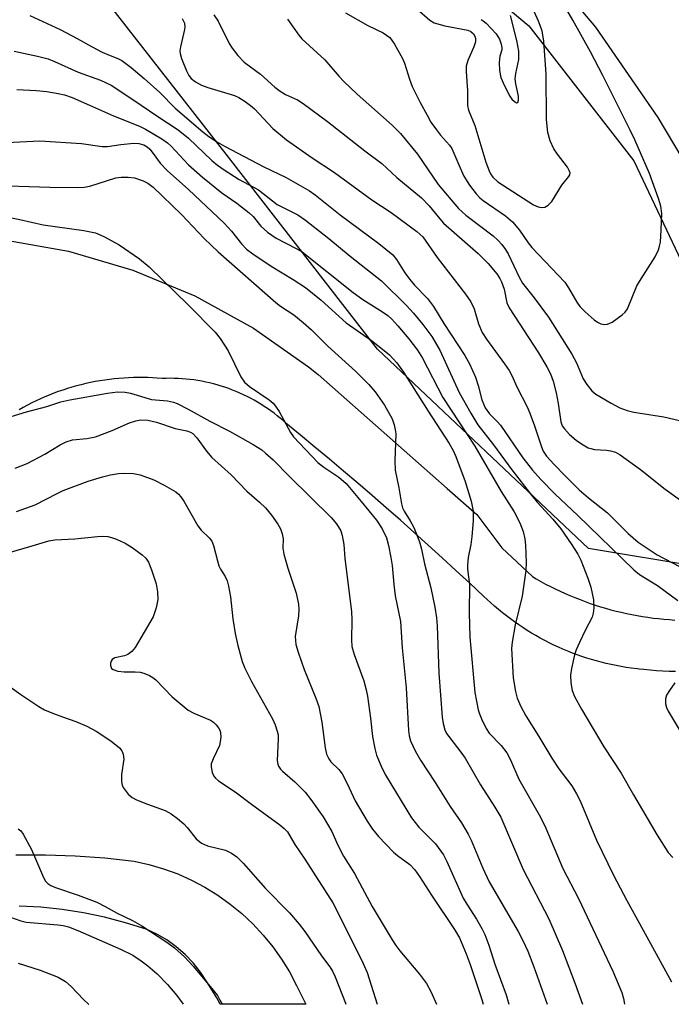
# Model space of a CAD drawing. Units: inches. Extents: x 1231766 to 1237766, y 521456 to 525456.
# Drawn here: x 1232716 to 1232857, y 521456 to 521669 of the extents above; entities that cross this region are included whole.
import ezdxf

# ---------------------------------------------------------------- set-up
doc = ezdxf.new("R2010")
doc.units = ezdxf.units.IN
doc.header["$MEASUREMENT"] = 0
for name, color, linetype in [('NTRL-Trees', 3, 'Continuous'), ('TRANS-Driveway', 251, 'Continuous'), ('TRANS-Road', 130, 'Continuous'), ('Undefined', 1, 'Continuous')]:
    doc.layers.add(name, color=color, linetype=linetype)

msp = doc.modelspace()

# ---------------------------------------------------------------- linework, layer by layer
at = {"layer": 'NTRL-Trees'}
msp.add_lwpolyline([(1232885, 521554.88), (1232863.12, 521550.47), (1232838.87, 521554.56), (1232793.38, 521597.53), (1232761.25, 521638.91), (1232728.37, 521681.03), (1232721.13, 521702.19), (1232730.12, 521723.56), (1232741.25, 521726.84), (1232753.75, 521724.84), (1232777.5, 521707.84), (1232826, 521667.22), (1232848.62, 521638.09), (1232872.25, 521588.28)], close=True, dxfattribs=at)
at = {"layer": 'TRANS-Driveway'}
msp.add_lwpolyline([(1232715.32, 521488.48), (1232721.73, 521488.51), (1232728.13, 521488.3), (1232734.52, 521487.84), (1232740.88, 521487.13), (1232744.07, 521486.42), (1232747.2, 521485.49), (1232750.27, 521484.36), (1232753.25, 521483.02), (1232756.14, 521481.5), (1232758.91, 521479.78), (1232761.57, 521477.88), (1232764.1, 521475.81), (1232766.48, 521473.58), (1232768.71, 521471.19), (1232770.78, 521468.66), (1232772.68, 521466.01), (1232774.39, 521463.23), (1232775.92, 521460.34), (1232777.87, 521456.26), (1232759.39, 521456.26), (1232758.67, 521457.64), (1232756.56, 521461.12), (1232755.17, 521463.22), (1232753.59, 521465.19), (1232751.85, 521467), (1232749.94, 521468.65), (1232747.9, 521470.12), (1232745.73, 521471.4), (1232743.45, 521472.48), (1232739.01, 521473.85), (1232734.51, 521475.01), (1232729.96, 521475.96), (1232725.37, 521476.68), (1232720.74, 521477.17), (1232716.1, 521477.45)], dxfattribs=at)
at = {"layer": 'TRANS-Road'}
msp.add_lwpolyline([(1232866.08, 521627.04), (1232853.93, 521647.43), (1232840.48, 521666.91), (1232817.44, 521694.12), (1232793.22, 521720.28), (1232785.21, 521728.44), (1232692.13, 521821.01), (1232598.2, 521912.94), (1232512.48, 521996.2), (1232433.26, 522074.96)], dxfattribs=at)
for points in [[(1232712.45, 521621.13, 0), (1232726.7, 521618.61, 0), (1232740.6, 521614.55, 0), (1232753.97, 521609, 0), (1232766.65, 521602.02, 0), (1232778.51, 521593.71, 0), (1232780.59, 521592.04, 0), (1232808.39, 521567.49, 0), (1232814.78, 521561.85, 0), (1232820.2, 521554.65, 0), (1232826.8, 521548.5, 0), (1232827.58, 521548, 0), (1232828.59, 521547.43, 0), (1232829.62, 521546.87, 0), (1232830.65, 521546.34, 0), (1232831.7, 521545.82, 0), (1232832.75, 521545.32, 0), (1232833.81, 521544.84, 0), (1232834.88, 521544.37, 0), (1232835.96, 521543.93, 0), (1232837.05, 521543.5, 0), (1232838.14, 521543.09, 0), (1232839.24, 521542.7, 0), (1232840.34, 521542.33, 0), (1232841.45, 521541.98, 0), (1232842.57, 521541.65, 0), (1232843.69, 521541.34, 0), (1232844.82, 521541.04, 0), (1232845.95, 521540.77, 0), (1232847.09, 521540.51, 0), (1232848.23, 521540.28, 0), (1232849.38, 521540.06, 0), (1232850.53, 521539.87, 0), (1232851.68, 521539.69, 0), (1232852.84, 521539.53, 0), (1232853.99, 521539.4, 0), (1232855.15, 521539.28, 0), (1232856.32, 521539.19, 0), (1232857.48, 521539.11, 0)], [(1232857.65, 521527.98, 0), (1232856.28, 521528.03, 0), (1232854.91, 521528.09, 0), (1232853.54, 521528.18, 0), (1232852.17, 521528.29, 0), (1232850.8, 521528.42, 0), (1232849.81, 521528.52, 0), (1232849.44, 521528.56, 0), (1232848.07, 521528.73, 0), (1232846.99, 521528.89, 0), (1232845.91, 521529.07, 0), (1232844.84, 521529.27, 0), (1232843.77, 521529.49, 0), (1232842.7, 521529.73, 0), (1232841.64, 521530, 0), (1232840.59, 521530.28, 0), (1232839.54, 521530.58, 0), (1232838.49, 521530.91, 0), (1232837.45, 521531.25, 0), (1232836.42, 521531.61, 0), (1232835.4, 521531.99, 0), (1232834.38, 521532.39, 0), (1232833.37, 521532.82, 0), (1232832.37, 521533.26, 0), (1232831.38, 521533.72, 0), (1232830.4, 521534.2, 0), (1232829.43, 521534.7, 0), (1232828.46, 521535.21, 0), (1232827.51, 521535.75, 0), (1232826.57, 521536.3, 0), (1232825.64, 521536.87, 0), (1232824.72, 521537.46, 0), (1232823.81, 521538.07, 0), (1232822.91, 521538.69, 0), (1232822.02, 521539.34, 0), (1232821.15, 521539.99, 0), (1232820.29, 521540.67, 0), (1232819.44, 521541.36, 0), (1232818.61, 521542.07, 0), (1232817.79, 521542.79, 0), (1232816.99, 521543.53, 0), (1232816.2, 521544.28, 0), (1232813.25, 521547.05, 0), (1232810.29, 521549.8, 0), (1232807.31, 521552.53, 0), (1232804.32, 521555.24, 0), (1232801.31, 521557.94, 0), (1232798.29, 521560.63, 0), (1232795.25, 521563.3, 0), (1232792.21, 521565.95, 0), (1232789.14, 521568.59, 0), (1232786.06, 521571.2, 0), (1232782.98, 521573.81, 0), (1232779.87, 521576.4, 0), (1232776.75, 521578.97, 0), (1232773.62, 521581.52, 0), (1232773.7, 521581.47, 0), (1232773.05, 521582.05, 0), (1232772.4, 521582.6, 0), (1232771.73, 521583.15, 0), (1232771.06, 521583.68, 0), (1232770.36, 521584.19, 0), (1232769.66, 521584.69, 0), (1232768.95, 521585.17, 0), (1232768.22, 521585.63, 0), (1232767.49, 521586.08, 0), (1232766.74, 521586.5, 0), (1232765.98, 521586.92, 0), (1232765.22, 521587.31, 0), (1232764.45, 521587.68, 0), (1232763.66, 521588.04, 0), (1232762.87, 521588.38, 0), (1232762.08, 521588.7, 0), (1232761.27, 521589, 0), (1232760.46, 521589.29, 0), (1232759.64, 521589.55, 0), (1232758.81, 521589.8, 0), (1232757.98, 521590.02, 0), (1232757.15, 521590.23, 0), (1232756.31, 521590.42, 0), (1232755.46, 521590.59, 0), (1232754.62, 521590.74, 0), (1232753.77, 521590.86, 0), (1232752.91, 521590.97, 0), (1232752.06, 521591.06, 0), (1232751.2, 521591.13, 0), (1232750.34, 521591.18, 0), (1232749.48, 521591.21, 0), (1232748.62, 521591.22, 0), (1232747.76, 521591.21, 0), (1232746.9, 521591.17, 0), (1232745.87, 521591.26, 0), (1232744.84, 521591.33, 0), (1232743.81, 521591.37, 0), (1232742.77, 521591.39, 0), (1232741.74, 521591.4, 0), (1232740.7, 521591.38, 0), (1232739.67, 521591.34, 0), (1232738.63, 521591.28, 0), (1232737.6, 521591.21, 0), (1232736.57, 521591.11, 0), (1232735.55, 521590.99, 0), (1232734.52, 521590.85, 0), (1232733.5, 521590.69, 0), (1232732.48, 521590.51, 0), (1232731.47, 521590.31, 0), (1232730.46, 521590.09, 0), (1232729.45, 521589.85, 0), (1232728.45, 521589.58, 0), (1232727.45, 521589.31, 0), (1232726.46, 521589, 0), (1232725.48, 521588.69, 0), (1232724.5, 521588.35, 0), (1232723.53, 521587.99, 0), (1232722.57, 521587.61, 0), (1232721.61, 521587.22, 0), (1232720.67, 521586.8, 0), (1232719.73, 521586.37, 0), (1232718.8, 521585.91, 0), (1232717.88, 521585.44, 0), (1232716.96, 521584.95, 0), (1232716.06, 521584.45, 0)]]:
    msp.add_polyline3d(points, dxfattribs=at)
at = {"layer": 'Undefined'}
for points, elevation in [([(1232786.47, 521669.99), (1232791.24, 521667.31), (1232794.57, 521665.69), (1232795.32, 521665.22), (1232795.99, 521664.68), (1232797, 521663.27), (1232798.74, 521660.2), (1232799.16, 521659.15), (1232800.26, 521655.69), (1232800.85, 521654.16), (1232802.55, 521650.72), (1232804.04, 521647.92), (1232804.9, 521646.43), (1232806.07, 521644.77), (1232806.96, 521643.63), (1232808.87, 521641.48), (1232809.37, 521640.79), (1232810.87, 521637.22), (1232812, 521634.81), (1232813.24, 521632.84), (1232814.62, 521630.97), (1232815.44, 521630.14), (1232816.13, 521629.58), (1232820.97, 521626.25), (1232822.5, 521624.99), (1232823.98, 521623.19), (1232825.83, 521620.43), (1232826.63, 521619.41), (1232833.76, 521611.94), (1232834.56, 521610.75), (1232836.34, 521607.65), (1232837.02, 521606.7), (1232838.16, 521605.54), (1232840.11, 521603.84), (1232840.8, 521603.33), (1232841.52, 521602.97), (1232842.24, 521602.82), (1232842.97, 521602.86), (1232843.99, 521603.32), (1232846.15, 521604.89), (1232846.79, 521605.48), (1232847.27, 521606.19), (1232849.3, 521611.14), (1232850.2, 521612.67), (1232853.22, 521617.42), (1232853.97, 521618.95), (1232854.22, 521619.73), (1232854.37, 521620.57), (1232854.57, 521623.2), (1232854.68, 521626.74), (1232854.48, 521628.36), (1232853.97, 521630.02), (1232852.02, 521635.38), (1232848.86, 521642.67), (1232847.88, 521644.74), (1232841.95, 521656.51), (1232839.28, 521661.58), (1232835.47, 521668.47), (1232828.63, 521680.2)], 350), ([(1232718.37, 521669.42), (1232724.92, 521666.42), (1232728.61, 521664.48), (1232731.66, 521662.75), (1232733.99, 521661.57), (1232735.31, 521660.97), (1232737.37, 521660.16), (1232738.19, 521659.73), (1232740.2, 521658.25), (1232743.04, 521655.87), (1232746.39, 521652.81), (1232749.75, 521649.5), (1232755.69, 521644.39), (1232757.01, 521643.34), (1232758.86, 521642.11), (1232760.33, 521641.26), (1232768.84, 521636.84), (1232773.69, 521634.49), (1232778.67, 521631.66), (1232779.89, 521630.78), (1232785.31, 521626.46), (1232793.67, 521620.27), (1232796.68, 521617.82), (1232797.47, 521616.84), (1232799.29, 521613.96), (1232800.33, 521612.53), (1232801.35, 521611.33), (1232804.11, 521608.45), (1232805.47, 521606.67), (1232807.69, 521603.06), (1232812.17, 521596.13), (1232813.17, 521594.35), (1232814.47, 521591.48), (1232815.06, 521589.65), (1232815.86, 521586.56), (1232816.58, 521584.89), (1232817.55, 521583.57), (1232819.2, 521581.93), (1232819.89, 521581.11), (1232824.71, 521574.07), (1232826.8, 521571.41), (1232828.59, 521569.4), (1232831.67, 521566.24), (1232836.47, 521561.74), (1232848.63, 521549.91), (1232849.9, 521548.94), (1232853.73, 521546.54), (1232858.17, 521543.29)], 358), ([(1232758.03, 521669.56), (1232759.02, 521668.19), (1232761.4, 521663.42), (1232761.98, 521662.4), (1232763.23, 521660.83), (1232764.62, 521659.38), (1232768.11, 521656.81), (1232771.25, 521654), (1232772.35, 521653.11), (1232773.52, 521652.41), (1232776.11, 521651.26), (1232777.34, 521650.46), (1232782.58, 521646.56), (1232790.63, 521640.25), (1232794.31, 521637.57), (1232797.55, 521634.53), (1232802.86, 521630.15), (1232804.5, 521628.44), (1232806.78, 521625.57), (1232807.59, 521624.68), (1232815.05, 521618.13), (1232817.21, 521616), (1232819.07, 521613.73), (1232819.73, 521612.75), (1232820.14, 521612), (1232820.71, 521610.43), (1232821.29, 521607.46), (1232821.75, 521606.44), (1232828.09, 521596.72), (1232829.89, 521593.72), (1232830.69, 521592.19), (1232831.28, 521590.64), (1232831.92, 521588.12), (1232832.35, 521585.82), (1232832.93, 521581.83), (1232833.22, 521580.99), (1232833.66, 521580.31), (1232834.77, 521579.1), (1232836.2, 521577.85), (1232837.34, 521577.06), (1232838.82, 521576.26), (1232839.34, 521576.06), (1232840.17, 521575.88), (1232842.75, 521575.71), (1232843.6, 521575.59), (1232844.7, 521575.27), (1232845.72, 521574.74), (1232850.11, 521571.58), (1232855.39, 521567.32), (1232861.34, 521563.11)], 354), ([(1232802.43, 521670.36), (1232804.62, 521668.46), (1232805.61, 521667.89), (1232807.87, 521667.25), (1232812.88, 521666.27), (1232813.46, 521666), (1232814.05, 521665.46), (1232814.33, 521665.01), (1232814.5, 521664.52), (1232814.52, 521663.75), (1232814.16, 521662.67), (1232812.82, 521659.72), (1232812.51, 521658.49), (1232812.5, 521657.39), (1232812.8, 521653.18), (1232812.74, 521650.04), (1232812.98, 521649.03), (1232814.37, 521645.72), (1232816.76, 521637.8), (1232817.42, 521635.93), (1232817.75, 521635.3), (1232818.24, 521634.6), (1232819.35, 521633.55), (1232827.01, 521628.65), (1232828.01, 521628.17), (1232828.74, 521628.02), (1232829.47, 521628.15), (1232830.16, 521628.55), (1232830.95, 521629.36), (1232833.11, 521632.83), (1232834.64, 521634.7), (1232834.85, 521635.1), (1232834.89, 521635.53), (1232834.73, 521636), (1232834.31, 521636.72), (1232832.18, 521639.52), (1232831.39, 521640.73), (1232830.62, 521642.4), (1232830.11, 521644.22), (1232829.82, 521647.05), (1232829.73, 521656.79), (1232829.24, 521663.88), (1232828.85, 521666.11), (1232828.1, 521668.21), (1232827.14, 521670.28)], 348), ([(1232815.71, 521668.58), (1232816.17, 521668.32), (1232816.81, 521667.79), (1232818.94, 521665.49), (1232819.68, 521664.31), (1232820.05, 521663.27), (1232820.19, 521662.5), (1232820.17, 521662.01), (1232819.74, 521660.71), (1232819.61, 521659.31), (1232819.64, 521657.58), (1232819.95, 521656.08), (1232820.72, 521654.27), (1232821.89, 521652.06), (1232822.36, 521651.44), (1232822.89, 521650.92), (1232823.36, 521650.65), (1232823.6, 521650.72), (1232823.79, 521651.19), (1232823.8, 521652.06), (1232823.18, 521654.71), (1232823.06, 521655.78), (1232823.2, 521656.94), (1232823.82, 521659.95), (1232823.88, 521660.84), (1232823.83, 521661.72), (1232823.38, 521664.03), (1232822.05, 521669.45)], 346), ([(1232751.24, 521668.82), (1232751.7, 521667.79), (1232751.8, 521667.03), (1232751.75, 521666.45), (1232750.86, 521662.68), (1232750.75, 521661.82), (1232750.79, 521661.27), (1232751.09, 521660.19), (1232752.17, 521657.53), (1232752.68, 521656.52), (1232753.18, 521655.86), (1232754.1, 521655.16), (1232755.39, 521654.44), (1232756.79, 521653.94), (1232762.5, 521652.2), (1232763.47, 521651.76), (1232764.84, 521650.9), (1232765.96, 521650.06), (1232766.81, 521649.3), (1232770.79, 521645.09), (1232773.76, 521642.66), (1232779.3, 521638.76), (1232784.1, 521635.63), (1232792.14, 521629.73), (1232796.31, 521626.97), (1232801.88, 521622.87), (1232803.11, 521621.75), (1232806.26, 521617.26), (1232812.37, 521609.33), (1232813.46, 521607.68), (1232814.2, 521606.17), (1232815.18, 521602.94), (1232815.97, 521601.13), (1232816.9, 521599.65), (1232820.78, 521594.35), (1232821.77, 521592.87), (1232822.31, 521591.85), (1232823.39, 521589.4), (1232825.61, 521585.06), (1232826.2, 521583.72), (1232827.24, 521580.94), (1232828.7, 521576.47), (1232829.1, 521575.52), (1232829.8, 521574.47), (1232831.44, 521572.61), (1232833.81, 521570.16), (1232836.87, 521567.2), (1232838.85, 521565.45), (1232842.98, 521562.23), (1232847.43, 521557.79), (1232849.61, 521555.89), (1232853.66, 521553.18), (1232860.16, 521549.79)], 356), ([(1232773.97, 521668.64), (1232776.42, 521665.22), (1232777.05, 521664.44), (1232782.01, 521659.9), (1232785.1, 521656.29), (1232786.1, 521655.23), (1232788.97, 521652.47), (1232796.51, 521645.81), (1232798.3, 521644), (1232801.97, 521639.53), (1232806.47, 521633), (1232810.81, 521627.8), (1232812.4, 521626.39), (1232818.3, 521621.91), (1232819.4, 521620.92), (1232820.2, 521620.06), (1232820.96, 521619.01), (1232821.52, 521618.07), (1232824, 521612.92), (1232824.65, 521611.76), (1232827.16, 521608.59), (1232830.25, 521604.4), (1232835.28, 521596.41), (1232836.28, 521594.59), (1232837.73, 521591.09), (1232838.49, 521589.88), (1232839.57, 521588.55), (1232840.44, 521587.8), (1232843.79, 521585.84), (1232845.63, 521584.89), (1232847.23, 521584.31), (1232848.62, 521583.93), (1232855.15, 521582.88), (1232858.53, 521582.12)], 352), ([(1232714.98, 521661.74), (1232719.99, 521660.71), (1232722.36, 521660.08), (1232723.72, 521659.54), (1232728.82, 521657.23), (1232733.64, 521655.51), (1232735.89, 521654.43), (1232740.83, 521651.19), (1232745.76, 521647.79), (1232750.39, 521644.8), (1232752.56, 521642.98), (1232757.63, 521638.17), (1232758.87, 521637.16), (1232760.29, 521636.14), (1232763.5, 521634.06), (1232767.67, 521631.84), (1232771.74, 521628.73), (1232776.17, 521626.47), (1232777.85, 521625.34), (1232782.89, 521621.37), (1232787.5, 521617.54), (1232794.2, 521612.22), (1232799.61, 521606.9), (1232801.14, 521605.25), (1232803.16, 521602.83), (1232805.09, 521600.2), (1232806.81, 521597.31), (1232810.99, 521588.14), (1232813.46, 521583.7), (1232814.99, 521581.2), (1232818.36, 521576.86), (1232822.33, 521571.52), (1232826.57, 521566), (1232827.82, 521564.53), (1232831.18, 521560.86), (1232832.88, 521558.77), (1232835.16, 521555.55), (1232836.55, 521553.29), (1232837.23, 521551.99), (1232838.73, 521548.14), (1232839.34, 521546.22), (1232839.98, 521543.47), (1232840.04, 521541.73), (1232839.9, 521540.57), (1232839.63, 521539.74), (1232838.14, 521536.86), (1232836.91, 521534.25), (1232836.22, 521532.68), (1232835.85, 521531.57), (1232835.21, 521528.68), (1232835, 521527.22), (1232835.09, 521525.55), (1232835.36, 521523.9), (1232835.86, 521522.6), (1232837.35, 521519.86), (1232842.17, 521511.8), (1232845.94, 521506.12), (1232848.58, 521501.41), (1232853.69, 521492.74), (1232856.09, 521489.02), (1232857.04, 521487.91)], 360), ([(1232712.69, 521582.47), (1232717.65, 521583.99), (1232722.05, 521585.15), (1232725.03, 521586.13), (1232727, 521586.58), (1232735.09, 521588.05), (1232737.28, 521588.29), (1232738.95, 521588.22), (1232740.09, 521588), (1232744.64, 521586.64), (1232748.04, 521586.35), (1232749.37, 521586.08), (1232750.17, 521585.78), (1232752.55, 521584.57), (1232757.19, 521581.96), (1232761.41, 521579.83), (1232766.51, 521576.97), (1232768.38, 521575.77), (1232769.23, 521575.11), (1232770.87, 521573.63), (1232774.41, 521570.02), (1232783.38, 521561.21), (1232784.53, 521559.86), (1232785.42, 521558.36), (1232785.74, 521557.31), (1232786.08, 521555.4), (1232786.35, 521552.35), (1232787.72, 521540.92), (1232787.85, 521539.12), (1232787.75, 521534.81), (1232787.85, 521533.41), (1232788.33, 521531.69), (1232790.4, 521525.99), (1232790.92, 521524.09), (1232791.18, 521522.71), (1232791.84, 521517.93), (1232792.27, 521513.98), (1232792.79, 521511.38), (1232793.18, 521509.97), (1232794.17, 521507.6), (1232795.03, 521505.83), (1232800.73, 521496.47), (1232802.31, 521494.47), (1232805.84, 521490.82), (1232807.57, 521488.46), (1232808.33, 521487.01), (1232811.86, 521479.15), (1232812.63, 521477.81), (1232814.74, 521474.59), (1232815.88, 521472.59), (1232816.51, 521471.32), (1232817.37, 521468.99), (1232818.67, 521464.94), (1232821.1, 521458.32), (1232821.72, 521456.26)], 370), ([(1232715.22, 521571.82), (1232717.79, 521572.88), (1232721.6, 521574.86), (1232724.88, 521576.87), (1232726.2, 521577.51), (1232727.58, 521577.93), (1232730.66, 521578.21), (1232732.51, 521578.6), (1232736.14, 521579.99), (1232739.89, 521581.6), (1232741.24, 521582.04), (1232742.34, 521582.25), (1232743.8, 521582.17), (1232745.7, 521581.74), (1232749.75, 521580.43), (1232752.27, 521579.92), (1232753.06, 521579.6), (1232753.5, 521579.33), (1232754.42, 521578.36), (1232756.45, 521575.48), (1232757.6, 521574.12), (1232761.78, 521570.44), (1232765.16, 521566.88), (1232767.9, 521564.55), (1232769.21, 521563.32), (1232770.52, 521561.75), (1232771.85, 521559.79), (1232772.43, 521558.76), (1232772.81, 521557.69), (1232773, 521556.59), (1232772.94, 521554.58), (1232773.13, 521553.33), (1232774.03, 521550.27), (1232775.82, 521544.87), (1232776.31, 521542.54), (1232776.38, 521541.4), (1232776.32, 521540.02), (1232775.63, 521535.59), (1232775.64, 521534.72), (1232775.76, 521533.85), (1232776.23, 521532.21), (1232777.53, 521528.43), (1232780.05, 521522.25), (1232780.7, 521520.48), (1232781.38, 521517.12), (1232782.04, 521511.54), (1232782.38, 521510.15), (1232782.86, 521509.19), (1232783.33, 521508.53), (1232785.03, 521506.89), (1232785.71, 521505.93), (1232786.84, 521503.83), (1232788.53, 521500.16), (1232791.16, 521495.73), (1232792.31, 521494.03), (1232793.6, 521492.45), (1232796.78, 521489.07), (1232797.64, 521488.32), (1232800.33, 521486.37), (1232801.41, 521485.27), (1232802.44, 521483.82), (1232805.04, 521479.78), (1232810, 521472.37), (1232811.03, 521470.61), (1232812.5, 521467.15), (1232813.35, 521464.87), (1232815.85, 521457.26), (1232816.13, 521456.26)], 372), ([(1232715.53, 521562.52), (1232719.49, 521563.94), (1232724.26, 521566.42), (1232725.55, 521567.02), (1232730.92, 521569.02), (1232734.03, 521569.96), (1232735.76, 521570.39), (1232737.52, 521570.7), (1232738.7, 521570.79), (1232740.75, 521570.69), (1232742.16, 521570.42), (1232745.1, 521569.33), (1232747.38, 521568.19), (1232749.83, 521566.77), (1232750.44, 521566.26), (1232750.95, 521565.69), (1232751.59, 521564.73), (1232754.61, 521559.39), (1232755.31, 521558.51), (1232757.11, 521556.74), (1232757.62, 521556.11), (1232758.02, 521555.15), (1232758.83, 521551.86), (1232759.16, 521550.79), (1232759.52, 521550.06), (1232760.48, 521548.49), (1232760.9, 521547.57), (1232761.2, 521546.43), (1232761.63, 521544.11), (1232762.13, 521539.38), (1232762.64, 521536.19), (1232763.24, 521533.58), (1232764.16, 521530.13), (1232764.72, 521528.76), (1232766.19, 521525.84), (1232770.72, 521517.81), (1232771.27, 521516.5), (1232771.72, 521515.16), (1232771.9, 521514.34), (1232771.94, 521513.48), (1232771.7, 521508.85), (1232771.83, 521508.05), (1232772.02, 521507.59), (1232772.45, 521506.97), (1232772.84, 521506.55), (1232775.52, 521504.25), (1232777.77, 521501.97), (1232779, 521500.39), (1232781.61, 521496.65), (1232783.52, 521493.53), (1232784.84, 521490.56), (1232786.03, 521488.19), (1232788.42, 521484.43), (1232792.19, 521477.35), (1232796.54, 521470.14), (1232797.32, 521468.94), (1232798.19, 521467.81), (1232802.45, 521462.78), (1232803.94, 521460.74), (1232804.87, 521459.04), (1232806.07, 521456.31), (1232806.08, 521456.26)], 374), ([(1232857.52, 521525.58), (1232856.32, 521523.89), (1232855.73, 521522.9), (1232855.48, 521522.11), (1232855.49, 521521.05), (1232855.7, 521520.26), (1232856.07, 521519.49), (1232858.45, 521515.52)], 358), ([(1232713.97, 521475.09), (1232716.46, 521474.26), (1232717.59, 521473.97), (1232724.41, 521473.4), (1232725.57, 521473.24), (1232726.69, 521472.97), (1232728.74, 521472.17), (1232737.96, 521468.11), (1232740.58, 521466.84), (1232742.42, 521465.66), (1232743.8, 521464.58), (1232745.82, 521462.84), (1232748.09, 521460.5), (1232750.06, 521458.12), (1232751.47, 521456.26)], 382), ([(1232715.89, 521465.16), (1232720.58, 521463.65), (1232724.47, 521462.09), (1232726.03, 521461.18), (1232727.3, 521460.09), (1232729.98, 521457.28), (1232731.01, 521456.31), (1232731.08, 521456.27)], 384)]:
    msp.add_lwpolyline(points, dxfattribs=dict(at, elevation=elevation))
for points in [[(1232715.6, 521653.49, 362), (1232719.75, 521653.29, 362), (1232722.07, 521653.07, 362), (1232724.51, 521652.66, 362), (1232725.87, 521652.32, 362), (1232727.52, 521651.75, 362), (1232731.25, 521650.14, 362), (1232736.45, 521647.78, 362), (1232742.02, 521645.59, 362), (1232743.3, 521644.92, 362), (1232746.82, 521642.82, 362), (1232748.03, 521642, 362), (1232748.84, 521641.29, 362), (1232752.63, 521637.22, 362), (1232755.58, 521634.58, 362), (1232759.8, 521631.18, 362), (1232763, 521628.98, 362), (1232765.71, 521626.91, 362), (1232766.51, 521626.11, 362), (1232768.18, 521624.01, 362), (1232769.66, 521622.73, 362), (1232771.52, 521621.45, 362), (1232775.84, 521619.21, 362), (1232777.08, 521618.46, 362), (1232788.08, 521609.7, 362), (1232790.21, 521608.19, 362), (1232794.47, 521605.55, 362), (1232795.58, 521604.75, 362), (1232796.45, 521603.97, 362), (1232797.75, 521602.53, 362), (1232800.14, 521599.7, 362), (1232802.02, 521597.31, 362), (1232803.08, 521595.53, 362), (1232807.45, 521587.07, 362), (1232814.32, 521576.59, 362), (1232820.03, 521566.84, 362), (1232822.86, 521562.43, 362), (1232824.07, 521560.09, 362), (1232824.79, 521558.22, 362), (1232825.11, 521556.62, 362), (1232825.26, 521555.23, 362), (1232825.44, 521551.53, 362), (1232825.38, 521549.78, 362), (1232824.53, 521544.28, 362), (1232823.04, 521538.04, 362), (1232822.43, 521534.35, 362), (1232822.29, 521532.94, 362), (1232822.64, 521526.62, 362), (1232823.11, 521523.7, 362), (1232823.48, 521522.29, 362), (1232824.3, 521520.47, 362), (1232825.35, 521518.44, 362), (1232828.18, 521514, 362), (1232830.94, 521509.34, 362), (1232832.46, 521507, 362), (1232835.25, 521503.39, 362), (1232836.3, 521501.65, 362), (1232837.05, 521500.1, 362), (1232840.6, 521491.67, 362), (1232844.29, 521484.1, 362), (1232847.11, 521478.64, 362), (1232851.42, 521470.78, 362), (1232856.8, 521461.12, 362)], [(1232710.49, 521641.9, 364), (1232720.53, 521642.39, 364), (1232729.51, 521641.87, 364), (1232733.98, 521641.17, 364), (1232735.12, 521641.23, 364), (1232737.98, 521641.64, 364), (1232740.79, 521641.91, 364), (1232741.91, 521641.85, 364), (1232742.96, 521641.55, 364), (1232743.65, 521641.14, 364), (1232744.26, 521640.59, 364), (1232744.98, 521639.72, 364), (1232746.51, 521637.63, 364), (1232747.98, 521635.99, 364), (1232752.63, 521631.91, 364), (1232760.29, 521624.67, 364), (1232761.89, 521622.95, 364), (1232764, 521620.23, 364), (1232765.1, 521619.1, 364), (1232766.47, 521618.07, 364), (1232770.42, 521615.43, 364), (1232775.19, 521612.55, 364), (1232777.81, 521610.79, 364), (1232781.22, 521608.05, 364), (1232786.61, 521603.18, 364), (1232792.05, 521599.36, 364), (1232794.81, 521597.21, 364), (1232795.92, 521596.26, 364), (1232797.52, 521594.54, 364), (1232798.98, 521592.55, 364), (1232804.28, 521584.16, 364), (1232808.84, 521577.17, 364), (1232809.67, 521575.67, 364), (1232810.29, 521574.33, 364), (1232812.26, 521568.95, 364), (1232813.55, 521564.72, 364), (1232813.99, 521562.59, 364), (1232814.02, 521560.49, 364), (1232813.72, 521557.11, 364), (1232813.49, 521555.42, 364), (1232812.9, 521552.6, 364), (1232812.74, 521550.95, 364), (1232812.79, 521550.08, 364), (1232813.22, 521546.75, 364), (1232813.15, 521540.68, 364), (1232813.29, 521535.44, 364), (1232814.39, 521523.46, 364), (1232815.1, 521519.74, 364), (1232815.33, 521518.9, 364), (1232815.77, 521517.82, 364), (1232816.81, 521515.72, 364), (1232817.44, 521514.74, 364), (1232820.03, 521512.03, 364), (1232821.24, 521510.47, 364), (1232822.02, 521508.97, 364), (1232823.87, 521504.81, 364), (1232828.52, 521496.58, 364), (1232829.64, 521494.21, 364), (1232833.35, 521485.55, 364), (1232836.72, 521479.04, 364), (1232844.09, 521463.43, 364), (1232846.05, 521458.79, 364), (1232846.41, 521457.53, 364), (1232846.67, 521456.25, 364)], [(1232709.17, 521632.88, 366), (1232722.7, 521632.45, 366), (1232728.64, 521632.35, 366), (1232730.12, 521632.41, 366), (1232731.31, 521632.64, 366), (1232736.92, 521634.42, 366), (1232738.08, 521634.58, 366), (1232739.56, 521634.61, 366), (1232740.98, 521634.43, 366), (1232742.8, 521633.83, 366), (1232743.81, 521633.3, 366), (1232745, 521632.41, 366), (1232751.12, 521626.53, 366), (1232755.99, 521621.4, 366), (1232759.01, 521618.46, 366), (1232771.44, 521607.55, 366), (1232772.44, 521606.78, 366), (1232775.32, 521604.88, 366), (1232777.34, 521603.22, 366), (1232779.1, 521601.65, 366), (1232782.65, 521598.14, 366), (1232788.69, 521592.72, 366), (1232791.51, 521589.86, 366), (1232792.83, 521588.33, 366), (1232794.9, 521585.46, 366), (1232796.49, 521582.48, 366), (1232796.96, 521581.18, 366), (1232797.2, 521580.11, 366), (1232797.3, 521579.28, 366), (1232797.09, 521573.46, 366), (1232797.2, 521571.42, 366), (1232797.99, 521567.62, 366), (1232798.55, 521564.14, 366), (1232798.78, 521563.33, 366), (1232799.12, 521562.61, 366), (1232800.44, 521560.52, 366), (1232801.22, 521559.05, 366), (1232802.41, 521555.94, 366), (1232802.84, 521554.37, 366), (1232803.52, 521551.19, 366), (1232804.89, 521546.03, 366), (1232805.7, 521541.87, 366), (1232806.06, 521539.57, 366), (1232806.21, 521537.83, 366), (1232806.61, 521527.66, 366), (1232807.31, 521518.17, 366), (1232807.5, 521516.77, 366), (1232807.89, 521515.42, 366), (1232808.27, 521514.67, 366), (1232808.75, 521513.97, 366), (1232811.57, 521510.36, 366), (1232812.3, 521509.33, 366), (1232815.56, 521503.57, 366), (1232818.7, 521498.74, 366), (1232819.93, 521496.57, 366), (1232824.81, 521485.34, 366), (1232830.3, 521474.68, 366), (1232833.3, 521467.88, 366), (1232836.02, 521460.67, 366), (1232837.56, 521456.26, 366)], [(1232711.05, 521626.44, 368), (1232716.19, 521625.43, 368), (1232721.24, 521624.3, 368), (1232730.03, 521623.1, 368), (1232732.51, 521622.61, 368), (1232734.33, 521621.8, 368), (1232737.61, 521619.97, 368), (1232742.04, 521616.98, 368), (1232744.1, 521615.27, 368), (1232752.6, 521606.96, 368), (1232758.35, 521601.15, 368), (1232759.39, 521599.79, 368), (1232761.15, 521597.18, 368), (1232763.9, 521591.57, 368), (1232764.66, 521590.39, 368), (1232765.72, 521589.47, 368), (1232769.99, 521586.58, 368), (1232770.85, 521585.86, 368), (1232771.37, 521585.22, 368), (1232772.13, 521584.03, 368), (1232773.12, 521582.32, 368), (1232774.58, 521579.52, 368), (1232775.23, 521578.61, 368), (1232780.52, 521573.08, 368), (1232781.78, 521572.09, 368), (1232785.01, 521569.9, 368), (1232786.57, 521568.53, 368), (1232789.83, 521564.67, 368), (1232793.12, 521560.61, 368), (1232794.35, 521558.8, 368), (1232795.28, 521556.84, 368), (1232795.76, 521555.19, 368), (1232796.27, 521552.59, 368), (1232796.51, 521550.85, 368), (1232796.87, 521546.8, 368), (1232797.2, 521544.31, 368), (1232798.34, 521538.77, 368), (1232798.7, 521533.12, 368), (1232799.55, 521524.51, 368), (1232800.06, 521515.3, 368), (1232800.21, 521514.15, 368), (1232800.48, 521513.05, 368), (1232801.45, 521510.89, 368), (1232802.61, 521508.87, 368), (1232805.82, 521504.06, 368), (1232809.06, 521498.92, 368), (1232811.5, 521495.35, 368), (1232812.95, 521492.96, 368), (1232813.59, 521491.67, 368), (1232816.08, 521485.63, 368), (1232817.43, 521482.68, 368), (1232823.68, 521471.93, 368), (1232824.78, 521469.89, 368), (1232825.78, 521467.73, 368), (1232827.11, 521464.31, 368), (1232829.99, 521456.26, 368)], [(1232710.67, 521552.76, 376), (1232718.89, 521555.09, 376), (1232722.45, 521556.21, 376), (1232723.79, 521556.41, 376), (1232728.06, 521556.64, 376), (1232732.94, 521557.13, 376), (1232734.09, 521557.17, 376), (1232735.16, 521557.1, 376), (1232735.97, 521556.93, 376), (1232737.05, 521556.54, 376), (1232738.9, 521555.71, 376), (1232740.41, 521554.77, 376), (1232742.57, 521553.18, 376), (1232743.37, 521552.41, 376), (1232743.97, 521551.56, 376), (1232744.64, 521549.96, 376), (1232745.63, 521546.91, 376), (1232745.9, 521545.21, 376), (1232745.95, 521543.51, 376), (1232745.6, 521541.77, 376), (1232744.94, 521539.81, 376), (1232741.08, 521533.21, 376), (1232740.37, 521532.33, 376), (1232739.51, 521531.68, 376), (1232738.8, 521531.42, 376), (1232736.71, 521530.97, 376), (1232736.12, 521530.63, 376), (1232735.9, 521530.25, 376), (1232735.8, 521529.78, 376), (1232735.8, 521529.3, 376), (1232735.9, 521528.86, 376), (1232736.01, 521528.68, 376), (1232736.36, 521528.41, 376), (1232737.35, 521528.11, 376), (1232738.75, 521527.96, 376), (1232741.09, 521527.97, 376), (1232742.18, 521527.89, 376), (1232742.96, 521527.68, 376), (1232744.2, 521527.12, 376), (1232744.9, 521526.71, 376), (1232745.57, 521526.18, 376), (1232749.1, 521522.58, 376), (1232752.52, 521519.7, 376), (1232753.76, 521519, 376), (1232757.33, 521517.53, 376), (1232758.02, 521517.1, 376), (1232758.59, 521516.53, 376), (1232759.05, 521515.89, 376), (1232759.4, 521515.2, 376), (1232759.53, 521514.7, 376), (1232759.57, 521513.91, 376), (1232759.46, 521512.83, 376), (1232759.25, 521512.03, 376), (1232757.88, 521509.15, 376), (1232757.5, 521508.09, 376), (1232757.45, 521507.55, 376), (1232757.52, 521507.01, 376), (1232757.73, 521506.2, 376), (1232758.08, 521505.45, 376), (1232758.42, 521505.02, 376), (1232759.07, 521504.47, 376), (1232762.66, 521502.06, 376), (1232766.17, 521499.4, 376), (1232772.31, 521494.92, 376), (1232773.21, 521494.19, 376), (1232773.94, 521493.41, 376), (1232775.55, 521490.74, 376), (1232777.71, 521487.55, 376), (1232783.7, 521478.14, 376), (1232789.96, 521465.7, 376), (1232791.12, 521463.09, 376), (1232793.32, 521456.26, 376)], [(1232714.15, 521524.69, 378), (1232716.43, 521523.03, 378), (1232720.29, 521520.48, 378), (1232721.56, 521519.78, 378), (1232723.46, 521518.97, 378), (1232725.39, 521518.21, 378), (1232728.3, 521517.23, 378), (1232730.64, 521516.21, 378), (1232732.66, 521515.13, 378), (1232735.87, 521513.09, 378), (1232737.68, 521511.57, 378), (1232738.19, 521510.91, 378), (1232738.5, 521510.19, 378), (1232738.62, 521509.14, 378), (1232738.12, 521505.77, 378), (1232738.12, 521504.32, 378), (1232738.28, 521503.49, 378), (1232738.52, 521502.98, 378), (1232739.55, 521501.59, 378), (1232740.41, 521500.85, 378), (1232741.39, 521500.34, 378), (1232743.72, 521499.4, 378), (1232747.56, 521498.01, 378), (1232748.84, 521497.35, 378), (1232750.23, 521496.32, 378), (1232751.56, 521495.2, 378), (1232752.33, 521494.36, 378), (1232754.28, 521491.92, 378), (1232755.4, 521491.01, 378), (1232756.72, 521490.44, 378), (1232760.55, 521489.49, 378), (1232761.84, 521488.87, 378), (1232763.01, 521488.06, 378), (1232764.36, 521486.68, 378), (1232769.19, 521481.21, 378), (1232774.38, 521475.97, 378), (1232776.44, 521473.54, 378), (1232777.67, 521471.94, 378), (1232781.28, 521466.73, 378), (1232783.1, 521464.34, 378), (1232783.65, 521463.42, 378), (1232784.25, 521462.15, 378), (1232786.44, 521456.52, 378), (1232786.53, 521456.26, 378)], [(1232715.85, 521494.12, 380), (1232716.4, 521493.64, 380), (1232716.92, 521492.96, 380), (1232718.74, 521489.6, 380), (1232721.29, 521483.56, 380), (1232721.72, 521482.81, 380), (1232722.26, 521482.27, 380), (1232722.9, 521481.86, 380), (1232723.89, 521481.42, 380), (1232728.83, 521479.79, 380), (1232732.81, 521478.26, 380), (1232734.65, 521477.37, 380), (1232737.23, 521475.93, 380), (1232740.51, 521474.34, 380), (1232742.5, 521473.15, 380), (1232747.95, 521469.67, 380), (1232749.58, 521468.4, 380), (1232751.73, 521466.47, 380), (1232753.68, 521464.39, 380), (1232757.95, 521459.28, 380), (1232758.83, 521458.12, 380), (1232759.38, 521457.18, 380), (1232759.83, 521456.26, 380)]]:
    msp.add_polyline3d(points, dxfattribs=at)

doc.saveas('drawing.dxf')
